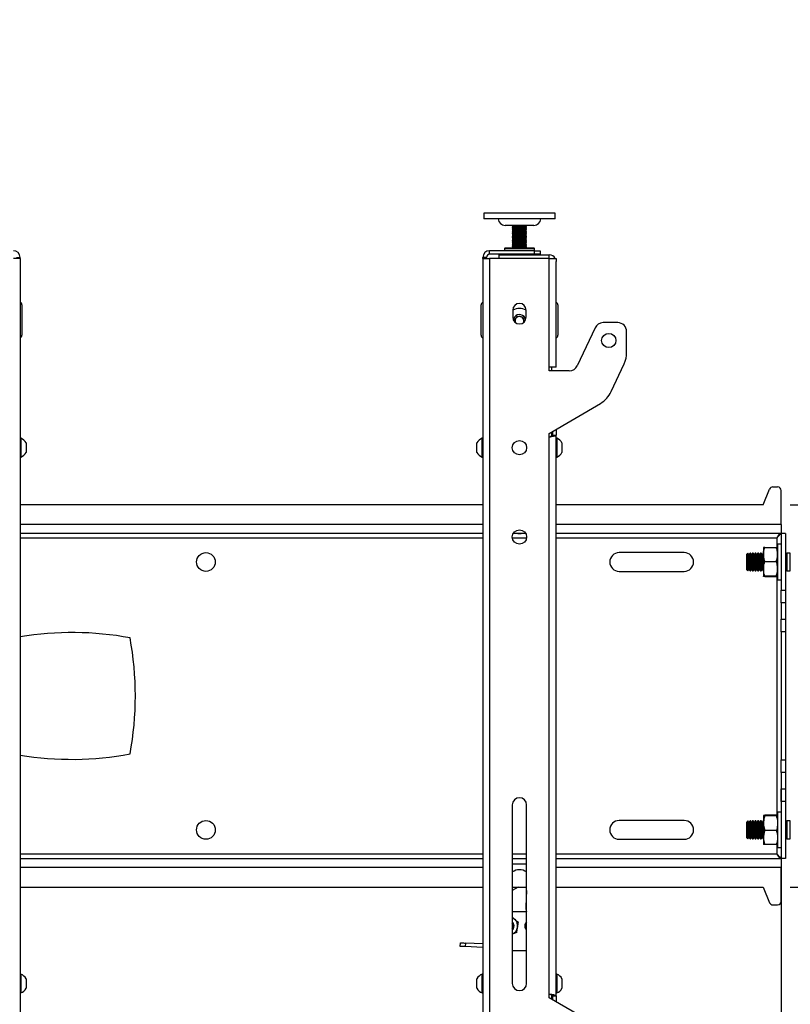
# Model space of a CAD drawing. Extents: x 5 to 292, y 5 to 205.
# Drawn here: x 106 to 121, y 145 to 164 of the extents above; entities that cross this region are included whole.
import ezdxf

# ---------------------------------------------------------------- set-up
doc = ezdxf.new("R2010")
doc.units = 0
doc.layers.get('0').update_dxf_attribs({"linetype": 'CONTINUOUS'})
doc.styles.add('SLDTEXTSTYLE0', font='TXT', dxfattribs={"width": 0.75})
doc.dimstyles.new('SLDDIMSTYLE1', dxfattribs={"dimtxt": 3.5, "dimasz": 3, "dimexe": 0, "dimexo": 0.0625, "dimgap": 0.875, "dimtad": 1, "dimlfac": 30, "dimrnd": 1e-09, "dimzin": 12, "dimtxsty": 'SLDTEXTSTYLE0', "dimsah": 1, "dimcen": 0.09, "dimazin": 3, "dimtfac": 1, "dimtofl": 0, "dimtmove": 0, "dimatfit": 3, "dimtolj": 1, "dimtzin": 12})
doc.dimstyles.new('SLDDIMSTYLE2', dxfattribs={"dimtxt": 3.5, "dimasz": 3, "dimexe": 0, "dimexo": 0.0625, "dimgap": 0.875, "dimtad": 1, "dimlfac": 30, "dimrnd": 1e-09, "dimzin": 12, "dimtxsty": 'SLDTEXTSTYLE0', "dimsah": 1, "dimcen": 0.09, "dimazin": 3, "dimtfac": 1, "dimtmove": 0, "dimatfit": 3, "dimtolj": 1, "dimtzin": 12})

# ---------------------------------------------------------------- blocks, each defined once
blk = doc.blocks.new('_D')
at = {"color": 7, "linetype": 'CONTINUOUS'}
for p, q in [((27.243, 149.216), (27.243, 136.207)), ((120.343, 149.216), (120.343, 136.207)), ((27.243, 137.207), (120.343, 137.207))]:
    blk.add_line(p, q, dxfattribs=at)
for points in [[(27.243, 137.207), (30.243, 136.757), (30.243, 137.657)], [(120.343, 137.207), (117.343, 137.657), (117.343, 136.757)]]:
    blk.add_solid(points, dxfattribs=at)
at = {"color": 7, "linetype": 'CONTINUOUS', "insert": (68.621, 141.719), "char_height": 3.5, "attachment_point": 1, "style": 'SLDTEXTSTYLE0'}
blk.add_mtext('2793', dxfattribs=at)
blk = doc.blocks.new('_D_1')
at = {"color": 7, "linetype": 'CONTINUOUS'}
for p, q in [((130.427, 154.478), (130.427, 163.34)), ((120.51, 154.478), (131.427, 154.478)), ((130.427, 154.478), (130.427, 147.344)), ((120.51, 147.344), (131.427, 147.344)), ((130.427, 147.344), (130.427, 141.344))]:
    blk.add_line(p, q, dxfattribs=at)
for points in [[(130.427, 154.478), (130.877, 157.478), (129.977, 157.478)], [(130.427, 147.344), (129.977, 144.344), (130.877, 144.344)]]:
    blk.add_solid(points, dxfattribs=at)
at = {"color": 7, "linetype": 'CONTINUOUS', "insert": (125.915, 155.581), "char_height": 3.5, "attachment_point": 1, "rotation": 90, "style": 'SLDTEXTSTYLE0'}
blk.add_mtext('214', dxfattribs=at)

msp = doc.modelspace()

# ---------------------------------------------------------------- linework, layer by layer
at = {"color": 7, "linetype": 'CONTINUOUS'}
for p, q in [((114.79336, 159.92105), (114.79336, 159.81272)), ((116.0651, 159.92105), (114.79336, 159.92105)), ((116.12669, 159.92105), (116.0651, 159.92105)), ((116.12669, 159.81272), (116.12669, 159.92105)), ((116.0651, 159.81272), (114.79336, 159.81272)), ((115.72669, 159.69105), (115.19336, 159.69105)), ((115.32669, 159.69105), (115.32669, 159.67709)), ((115.59336, 159.67709), (115.59336, 159.69105)), ((116.12669, 159.81272), (116.0651, 159.81272)), ((115.32669, 159.67709), (115.34622, 159.66581)), ((115.32669, 159.67709), (115.5706, 159.67709)), ((115.34622, 159.66581), (115.32669, 159.65454)), ((115.32669, 159.65454), (115.32669, 159.65003)), ((115.32669, 159.65454), (115.5706, 159.65454)), ((115.32669, 159.65003), (115.34622, 159.63875)), ((115.32669, 159.65003), (115.5706, 159.65003)), ((115.34622, 159.63875), (115.32669, 159.62748)), ((115.32669, 159.62748), (115.32669, 159.62297)), ((115.32669, 159.62748), (115.5706, 159.62748)), ((115.32669, 159.62297), (115.34622, 159.61169)), ((115.32669, 159.62297), (115.5706, 159.62297)), ((115.34622, 159.61169), (115.32669, 159.60042)), ((115.32669, 159.60042), (115.32669, 159.59591)), ((115.32669, 159.60042), (115.5706, 159.60042)), ((115.32669, 159.59591), (115.34622, 159.58463)), ((115.32669, 159.59591), (115.5706, 159.59591)), ((115.34622, 159.58463), (115.32669, 159.57336)), ((115.32669, 159.57336), (115.32669, 159.56885)), ((115.32669, 159.57336), (115.5706, 159.57336)), ((115.32669, 159.56885), (115.34622, 159.55757)), ((115.32669, 159.56885), (115.5706, 159.56885)), ((115.34622, 159.55757), (115.32669, 159.5463)), ((115.32669, 159.5463), (115.32669, 159.54179)), ((115.32669, 159.5463), (115.5706, 159.5463)), ((115.32669, 159.54179), (115.34622, 159.53051)), ((115.32669, 159.54179), (115.5706, 159.54179)), ((115.34622, 159.53051), (115.32669, 159.51924)), ((115.32669, 159.51924), (115.32669, 159.51473)), ((115.32669, 159.51924), (115.5706, 159.51924)), ((115.32669, 159.51473), (115.34622, 159.50345)), ((115.32669, 159.51473), (115.5706, 159.51473)), ((115.34622, 159.50345), (115.32669, 159.49218)), ((115.34622, 159.66581), (115.5544, 159.66581)), ((115.34622, 159.63875), (115.5544, 159.63875)), ((115.34622, 159.61169), (115.5544, 159.61169)), ((115.34622, 159.58463), (115.5544, 159.58463)), ((115.34622, 159.55757), (115.5544, 159.55757)), ((115.34622, 159.53051), (115.5544, 159.53051)), ((115.34622, 159.50345), (115.5544, 159.50345)), ((115.5544, 159.66581), (115.57383, 159.66581)), ((115.5544, 159.63875), (115.57383, 159.63875)), ((115.5544, 159.61169), (115.57383, 159.61169)), ((115.5544, 159.58463), (115.57383, 159.58463)), ((115.5544, 159.55757), (115.57383, 159.55757)), ((115.5544, 159.53051), (115.57383, 159.53051)), ((115.5544, 159.50345), (115.57383, 159.50345)), ((115.5706, 159.67709), (115.59336, 159.67709)), ((115.5706, 159.65454), (115.59336, 159.65454)), ((115.5706, 159.65003), (115.59336, 159.65003)), ((115.5706, 159.62748), (115.59336, 159.62748)), ((115.5706, 159.62297), (115.59336, 159.62297)), ((115.5706, 159.60042), (115.59336, 159.60042)), ((115.5706, 159.59591), (115.59336, 159.59591)), ((115.5706, 159.57336), (115.59336, 159.57336)), ((115.5706, 159.56885), (115.59336, 159.56885)), ((115.5706, 159.5463), (115.59336, 159.5463)), ((115.5706, 159.54179), (115.59336, 159.54179)), ((115.5706, 159.51924), (115.59336, 159.51924)), ((115.5706, 159.51473), (115.59336, 159.51473)), ((115.57383, 159.66581), (115.59336, 159.67709)), ((115.59336, 159.65454), (115.57383, 159.66581)), ((115.57383, 159.63875), (115.59336, 159.65003)), ((115.59336, 159.62748), (115.57383, 159.63875)), ((115.57383, 159.61169), (115.59336, 159.62297)), ((115.59336, 159.60042), (115.57383, 159.61169)), ((115.57383, 159.58463), (115.59336, 159.59591)), ((115.59336, 159.57336), (115.57383, 159.58463)), ((115.57383, 159.55757), (115.59336, 159.56885)), ((115.59336, 159.5463), (115.57383, 159.55757)), ((115.57383, 159.53051), (115.59336, 159.54179)), ((115.59336, 159.51924), (115.57383, 159.53051)), ((115.57383, 159.50345), (115.59336, 159.51473)), ((115.59336, 159.49218), (115.57383, 159.50345)), ((115.59336, 159.65003), (115.59336, 159.65454)), ((115.59336, 159.62297), (115.59336, 159.62748)), ((115.59336, 159.59591), (115.59336, 159.60042)), ((115.59336, 159.56885), (115.59336, 159.57336)), ((115.59336, 159.54179), (115.59336, 159.5463)), ((115.59336, 159.51473), (115.59336, 159.51924)), ((115.32669, 159.49218), (115.32669, 159.48767)), ((115.32669, 159.49218), (115.5706, 159.49218)), ((115.32669, 159.48767), (115.34622, 159.47639)), ((115.32669, 159.48767), (115.5706, 159.48767)), ((115.34622, 159.47639), (115.32669, 159.46512)), ((115.32669, 159.46512), (115.32669, 159.46061)), ((115.32669, 159.46512), (115.5706, 159.46512)), ((115.32669, 159.46061), (115.34622, 159.44933)), ((115.32669, 159.46061), (115.5706, 159.46061)), ((115.34622, 159.44933), (115.32669, 159.43806)), ((115.32669, 159.43806), (115.32669, 159.43355)), ((115.32669, 159.43806), (115.5706, 159.43806)), ((115.32669, 159.43355), (115.34622, 159.42227)), ((115.32669, 159.43355), (115.5706, 159.43355)), ((115.34622, 159.42227), (115.32669, 159.411)), ((115.32669, 159.411), (115.32669, 159.40649)), ((115.32669, 159.411), (115.5706, 159.411)), ((115.32669, 159.40649), (115.34622, 159.39521)), ((115.32669, 159.40649), (115.5706, 159.40649)), ((115.34622, 159.39521), (115.32669, 159.38394)), ((115.32669, 159.38394), (115.32669, 159.37943)), ((115.32669, 159.38394), (115.5706, 159.38394)), ((115.32669, 159.37943), (115.34622, 159.36815)), ((115.32669, 159.37943), (115.5706, 159.37943)), ((115.34622, 159.36815), (115.32669, 159.35688)), ((115.32669, 159.35688), (115.32669, 159.35237)), ((115.32669, 159.35688), (115.5706, 159.35688)), ((115.32669, 159.35237), (115.34622, 159.34109)), ((115.32669, 159.35237), (115.5706, 159.35237)), ((115.34622, 159.34109), (115.32669, 159.32982)), ((115.32669, 159.32982), (115.32669, 159.32531)), ((115.32669, 159.32982), (115.5706, 159.32982)), ((115.32669, 159.32531), (115.34622, 159.31403)), ((115.32669, 159.32531), (115.5706, 159.32531)), ((115.34622, 159.47639), (115.5544, 159.47639)), ((115.34622, 159.44933), (115.5544, 159.44933)), ((115.34622, 159.42227), (115.5544, 159.42227)), ((115.34622, 159.39521), (115.5544, 159.39521)), ((115.34622, 159.36815), (115.5544, 159.36815)), ((115.34622, 159.34109), (115.5544, 159.34109)), ((115.5544, 159.47639), (115.57383, 159.47639)), ((115.5544, 159.44933), (115.57383, 159.44933)), ((115.5544, 159.42227), (115.57383, 159.42227)), ((115.5544, 159.39521), (115.57383, 159.39521)), ((115.5544, 159.36815), (115.57383, 159.36815)), ((115.5544, 159.34109), (115.57383, 159.34109)), ((115.5706, 159.49218), (115.59336, 159.49218)), ((115.5706, 159.48767), (115.59336, 159.48767)), ((115.5706, 159.46512), (115.59336, 159.46512)), ((115.5706, 159.46061), (115.59336, 159.46061)), ((115.5706, 159.43806), (115.59336, 159.43806)), ((115.5706, 159.43355), (115.59336, 159.43355)), ((115.5706, 159.411), (115.59336, 159.411)), ((115.5706, 159.40649), (115.59336, 159.40649)), ((115.5706, 159.38394), (115.59336, 159.38394)), ((115.5706, 159.37943), (115.59336, 159.37943)), ((115.5706, 159.35688), (115.59336, 159.35688)), ((115.5706, 159.35237), (115.59336, 159.35237)), ((115.5706, 159.32982), (115.59336, 159.32982)), ((115.5706, 159.32531), (115.59336, 159.32531)), ((115.57383, 159.47639), (115.59336, 159.48767)), ((115.59336, 159.46512), (115.57383, 159.47639)), ((115.57383, 159.44933), (115.59336, 159.46061)), ((115.59336, 159.43806), (115.57383, 159.44933)), ((115.57383, 159.42227), (115.59336, 159.43355)), ((115.59336, 159.411), (115.57383, 159.42227)), ((115.57383, 159.39521), (115.59336, 159.40649)), ((115.59336, 159.38394), (115.57383, 159.39521)), ((115.57383, 159.36815), (115.59336, 159.37943)), ((115.59336, 159.35688), (115.57383, 159.36815)), ((115.57383, 159.34109), (115.59336, 159.35237)), ((115.59336, 159.32982), (115.57383, 159.34109)), ((115.57383, 159.31403), (115.59336, 159.32531)), ((115.59336, 159.48767), (115.59336, 159.49218)), ((115.59336, 159.46061), (115.59336, 159.46512)), ((115.59336, 159.43355), (115.59336, 159.43806)), ((115.59336, 159.40649), (115.59336, 159.411)), ((115.59336, 159.37943), (115.59336, 159.38394)), ((115.59336, 159.35237), (115.59336, 159.35688)), ((115.59336, 159.32531), (115.59336, 159.32982)), ((114.90336, 159.15439), (114.90336, 159.22105)), ((115.74336, 159.22105), (114.90336, 159.22105)), ((115.74336, 159.15439), (114.90336, 159.15439)), ((115.07669, 159.14439), (116.01669, 159.14439)), ((115.07669, 159.14439), (115.07669, 159.07772)), ((115.18169, 159.26272), (115.18169, 159.22939)), ((115.19002, 159.27105), (115.71354, 159.27105)), ((115.27669, 159.15439), (115.27669, 159.14439)), ((115.34622, 159.31403), (115.32669, 159.30276)), ((115.32669, 159.30276), (115.32669, 159.29825)), ((115.32669, 159.30276), (115.5706, 159.30276)), ((115.32669, 159.29825), (115.34622, 159.28697)), ((115.32669, 159.29825), (115.5706, 159.29825)), ((115.34622, 159.28697), (115.32669, 159.2757)), ((115.32669, 159.2757), (115.32669, 159.27119)), ((115.32669, 159.2757), (115.5706, 159.2757)), ((115.32669, 159.27119), (115.32692, 159.27105)), ((115.32669, 159.27119), (115.5706, 159.27119)), ((115.34622, 159.31403), (115.5544, 159.31403)), ((115.34622, 159.28697), (115.5544, 159.28697)), ((115.5544, 159.31403), (115.57383, 159.31403)), ((115.5544, 159.28697), (115.57383, 159.28697)), ((115.5706, 159.30276), (115.59336, 159.30276)), ((115.5706, 159.29825), (115.59336, 159.29825)), ((115.5706, 159.2757), (115.59336, 159.2757)), ((115.5706, 159.27119), (115.59336, 159.27119)), ((115.59336, 159.30276), (115.57383, 159.31403)), ((115.57383, 159.28697), (115.59336, 159.29825)), ((115.59336, 159.2757), (115.57383, 159.28697)), ((115.59313, 159.27105), (115.59336, 159.27119)), ((115.59336, 159.29825), (115.59336, 159.30276)), ((115.59336, 159.27119), (115.59336, 159.2757)), ((115.64336, 159.14439), (115.64336, 159.15439)), ((115.71354, 159.27105), (115.73003, 159.27105)), ((115.73836, 159.22939), (115.73836, 159.26272)), ((115.74336, 159.15439), (115.74336, 159.22105)), ((115.74336, 159.22105), (115.84336, 159.22105)), ((115.84336, 159.15439), (115.74336, 159.15439)), ((115.84336, 159.22105), (115.84336, 159.15439)), ((116.01669, 159.07772), (116.01669, 159.14439)), ((106.14336, 159.07772), (106.01669, 159.07772)), ((106.07669, 159.09439), (106.14336, 159.09439)), ((106.14336, 159.07772), (106.14336, 159.09439)), ((106.14336, 159.07772), (106.14336, 142.01105)), ((114.84336, 159.09439), (114.77669, 159.09439)), ((114.77669, 159.07772), (114.77669, 159.09439)), ((114.77669, 159.07772), (114.77669, 142.01105)), ((114.77669, 159.07772), (114.90336, 159.07772)), ((114.84336, 159.07772), (114.84336, 159.09439)), ((114.90336, 159.07772), (114.90336, 142.01105)), ((116.01669, 159.07772), (114.90336, 159.07772)), ((116.01669, 157.04439), (116.01669, 159.07772)), ((116.01669, 159.07772), (116.14336, 159.07772)), ((116.14336, 159.07772), (116.14336, 159.01772)), ((116.14336, 157.04439), (116.14336, 159.01772)), ((106.17669, 158.21105), (106.17669, 157.64439)), ((114.74336, 157.64105), (114.74336, 158.20772)), ((115.33503, 158.11103), (115.33503, 157.97769)), ((115.58502, 157.97769), (115.58502, 158.11103)), ((116.17669, 158.20772), (116.17669, 157.64105)), ((115.36436, 157.92144), (115.42118, 157.99909)), ((115.38296, 157.87927), (115.36436, 157.92144)), ((115.42118, 157.99909), (115.51685, 157.98871)), ((115.51685, 157.98871), (115.55569, 157.90067)), ((115.55569, 157.90067), (115.5449, 157.88592)), ((117.29336, 157.87772), (117.02051, 157.87772)), ((116.86946, 157.78149), (116.53953, 157.07395)), ((117.46002, 157.3219), (117.46002, 157.71105)), ((117.17072, 156.59064), (117.41318, 157.11059)), ((116.01669, 156.97772), (116.01669, 157.04439)), ((116.14336, 157.04439), (116.01669, 157.04439)), ((116.38848, 156.97772), (116.01669, 156.97772)), ((116.06002, 157.04439), (116.06002, 156.97772)), ((116.01669, 155.81105), (116.97058, 156.37069)), ((116.06002, 155.83648), (116.06002, 155.76321)), ((116.07669, 155.84625), (116.07669, 155.78039)), ((116.14336, 155.88537), (116.14336, 155.78039)), ((106.15603, 155.71939), (106.14336, 155.71939)), ((106.15603, 155.71939), (106.15603, 155.36939)), ((114.77669, 155.71939), (114.76402, 155.71939)), ((114.76402, 155.54439), (114.76402, 155.71939)), ((116.01669, 155.74439), (116.01669, 155.81105)), ((116.01669, 145.34439), (116.01669, 155.74439)), ((116.07669, 155.78039), (116.14336, 155.78039)), ((116.14336, 145.31281), (116.14336, 155.78039)), ((116.15603, 155.71939), (116.14336, 155.71939)), ((116.15603, 155.71939), (116.15603, 155.36939)), ((106.25336, 155.63189), (106.25336, 155.45689)), ((114.66669, 155.54439), (114.66669, 155.63189)), ((114.66669, 155.45689), (114.66669, 155.54439)), ((114.76402, 155.36939), (114.76402, 155.54439)), ((116.25336, 155.63189), (116.25336, 155.45689)), ((106.14336, 155.36939), (106.15603, 155.36939)), ((114.76402, 155.36939), (114.77669, 155.36939)), ((116.14336, 155.36939), (116.15603, 155.36939)), ((120.01002, 154.47772), (120.12659, 154.76914)), ((120.18849, 154.81105), (120.27669, 154.81105)), ((120.34336, 154.10772), (120.34336, 154.74439)), ((114.77669, 154.47772), (106.14336, 154.47772)), ((120.01002, 154.47772), (116.14336, 154.47772)), ((120.34336, 154.10772), (120.34336, 153.94439)), ((114.77669, 153.94439), (106.14336, 153.94439)), ((115.57549, 153.94439), (115.34455, 153.94439)), ((120.341, 153.94439), (116.14336, 153.94439)), ((120.34336, 153.94439), (120.341, 153.94439)), ((120.34336, 153.94203), (120.34336, 152.88246)), ((120.42669, 153.94203), (120.34336, 153.94203)), ((120.42669, 153.94203), (120.42669, 152.88246)), ((120.01336, 153.67752), (120.01336, 153.55322)), ((120.03718, 153.68348), (120.25287, 153.68348)), ((120.34336, 153.74139), (120.27669, 153.74139)), ((120.27669, 153.74139), (120.27669, 153.08072)), ((118.53314, 153.58605), (117.32025, 153.58605)), ((119.72096, 153.57772), (119.69336, 153.55012)), ((119.69336, 153.55012), (119.69336, 153.27199)), ((119.72292, 153.57772), (119.72096, 153.57772)), ((119.72096, 153.57772), (119.72096, 153.24439)), ((119.74225, 153.55012), (119.72292, 153.57772)), ((119.72292, 153.57772), (119.72292, 153.24503)), ((119.76157, 153.57772), (119.74225, 153.55012)), ((119.74225, 153.55012), (119.74225, 153.27252)), ((119.77181, 153.57772), (119.76157, 153.57772)), ((119.76157, 153.57772), (119.76157, 153.24503)), ((119.79114, 153.55012), (119.77181, 153.57772)), ((119.77181, 153.57772), (119.77181, 153.24503)), ((119.81046, 153.57772), (119.79114, 153.55012)), ((119.79114, 153.55012), (119.79114, 153.27252)), ((119.8207, 153.57772), (119.81046, 153.57772)), ((119.81046, 153.57772), (119.81046, 153.24503)), ((119.84003, 153.55012), (119.8207, 153.57772)), ((119.8207, 153.57772), (119.8207, 153.24503)), ((119.85935, 153.57772), (119.84003, 153.55012)), ((119.84003, 153.55012), (119.84003, 153.27252)), ((119.86959, 153.57772), (119.85935, 153.57772)), ((119.85935, 153.57772), (119.85935, 153.24503)), ((119.88891, 153.55012), (119.86959, 153.57772)), ((119.86959, 153.57772), (119.86959, 153.24503)), ((119.90824, 153.57772), (119.88891, 153.55012)), ((119.88891, 153.55012), (119.88891, 153.27252)), ((119.91848, 153.57772), (119.90824, 153.57772)), ((119.90824, 153.57772), (119.90824, 153.24503)), ((119.9378, 153.55012), (119.91848, 153.57772)), ((119.91848, 153.57772), (119.91848, 153.24503)), ((119.95713, 153.57772), (119.9378, 153.55012)), ((119.9378, 153.55012), (119.9378, 153.27252)), ((119.96737, 153.57772), (119.95713, 153.57772)), ((119.95713, 153.57772), (119.95713, 153.24503)), ((119.98669, 153.55012), (119.96737, 153.57772)), ((119.96737, 153.57772), (119.96737, 153.24503)), ((120.00602, 153.57772), (119.98669, 153.55012)), ((119.98669, 153.55012), (119.98669, 153.27252)), ((120.01336, 153.57772), (120.00602, 153.57772)), ((120.00602, 153.57772), (120.00602, 153.24503)), ((120.01336, 153.55322), (120.01336, 153.28676)), ((120.44602, 153.57772), (120.42669, 153.55012)), ((120.51336, 153.57772), (120.44602, 153.57772)), ((120.44602, 153.57772), (120.44602, 153.24503)), ((119.69336, 153.27199), (119.72096, 153.24439)), ((119.72292, 153.24439), (119.74225, 153.27199)), ((119.74225, 153.27252), (119.74225, 153.27199)), ((119.74225, 153.27199), (119.76157, 153.24439)), ((119.77181, 153.24439), (119.79114, 153.27199)), ((119.79114, 153.27252), (119.79114, 153.27199)), ((119.79114, 153.27199), (119.81046, 153.24439)), ((119.8207, 153.24439), (119.84003, 153.27199)), ((119.84003, 153.27252), (119.84003, 153.27199)), ((119.84003, 153.27199), (119.85935, 153.24439)), ((119.86959, 153.24439), (119.88891, 153.27199)), ((119.88891, 153.27252), (119.88891, 153.27199)), ((119.88891, 153.27199), (119.90824, 153.24439)), ((119.91848, 153.24439), (119.9378, 153.27199)), ((119.9378, 153.27252), (119.9378, 153.27199)), ((119.9378, 153.27199), (119.95713, 153.24439)), ((119.96737, 153.24439), (119.98669, 153.27199)), ((119.98669, 153.27252), (119.98669, 153.27199)), ((119.98669, 153.27199), (120.00602, 153.24439)), ((120.01336, 153.28676), (120.01336, 153.14459)), ((120.03718, 153.42297), (120.25287, 153.42297)), ((120.42669, 153.27199), (120.44602, 153.24439)), ((117.32025, 153.23605), (118.53314, 153.23605)), ((119.72096, 153.24439), (119.72292, 153.24439)), ((119.72292, 153.24503), (119.72292, 153.24439)), ((119.76157, 153.24503), (119.76157, 153.24439)), ((119.76157, 153.24439), (119.77181, 153.24439)), ((119.77181, 153.24503), (119.77181, 153.24439)), ((119.81046, 153.24503), (119.81046, 153.24439)), ((119.81046, 153.24439), (119.8207, 153.24439)), ((119.8207, 153.24503), (119.8207, 153.24439)), ((119.85935, 153.24503), (119.85935, 153.24439)), ((119.85935, 153.24439), (119.86959, 153.24439)), ((119.86959, 153.24503), (119.86959, 153.24439)), ((119.90824, 153.24503), (119.90824, 153.24439)), ((119.90824, 153.24439), (119.91848, 153.24439)), ((119.91848, 153.24503), (119.91848, 153.24439)), ((119.95713, 153.24503), (119.95713, 153.24439)), ((119.95713, 153.24439), (119.96737, 153.24439)), ((119.96737, 153.24503), (119.96737, 153.24439)), ((120.00602, 153.24503), (120.00602, 153.24439)), ((120.00602, 153.24439), (120.01336, 153.24439)), ((120.03718, 153.15054), (120.25287, 153.15054)), ((120.03718, 153.13863), (120.25287, 153.13863)), ((120.27669, 153.08072), (120.34336, 153.08072)), ((120.44602, 153.24503), (120.44602, 153.24439)), ((120.44602, 153.24439), (120.51336, 153.24439)), ((120.34336, 152.88246), (120.42669, 152.88246)), ((120.34336, 152.64675), (120.34336, 152.88246)), ((120.42669, 152.88246), (120.42669, 152.64675)), ((120.42669, 152.64675), (120.34336, 152.64675)), ((120.34336, 152.64675), (120.34336, 152.34202)), ((120.42669, 152.64675), (120.42669, 152.34202)), ((120.34336, 152.34202), (120.42669, 152.34202)), ((120.34336, 152.10632), (120.34336, 152.34202)), ((120.42669, 152.34202), (120.42669, 152.10632)), ((120.42669, 152.10632), (120.34336, 152.10632)), ((120.34336, 152.10632), (120.34336, 149.71579)), ((120.42669, 152.10632), (120.42669, 149.71579)), ((120.34336, 149.71579), (120.42669, 149.71579)), ((120.34336, 149.48009), (120.34336, 149.71579)), ((120.42669, 149.71579), (120.42669, 149.48009)), ((120.42669, 149.48009), (120.34336, 149.48009)), ((120.34336, 149.48009), (120.34336, 149.17535)), ((120.42669, 149.48009), (120.42669, 149.17535)), ((120.34336, 149.17535), (120.42669, 149.17535)), ((120.34336, 148.93965), (120.34336, 149.17535)), ((120.42669, 149.17535), (120.42669, 148.93965)), ((115.32669, 148.87772), (115.32669, 145.54439)), ((115.59336, 145.54439), (115.59336, 148.87772)), ((120.42669, 148.93965), (120.34336, 148.93965)), ((120.34336, 148.93965), (120.34336, 147.88008)), ((120.42669, 148.93965), (120.42669, 147.88008)), ((120.01336, 148.67752), (120.01336, 148.53535)), ((120.25287, 148.68348), (120.03718, 148.68348)), ((120.25287, 148.67156), (120.03718, 148.67156)), ((120.34336, 148.74139), (120.27669, 148.74139)), ((120.27669, 148.74139), (120.27669, 148.41105)), ((118.53314, 148.58605), (117.32025, 148.58605)), ((119.72096, 148.57772), (119.69336, 148.55012)), ((119.69336, 148.55012), (119.69336, 148.39888)), ((119.72292, 148.57772), (119.72096, 148.57772)), ((119.72096, 148.57772), (119.72096, 148.39647)), ((119.74225, 148.55012), (119.72292, 148.57772)), ((119.72292, 148.57772), (119.72292, 148.24439)), ((119.76157, 148.57772), (119.74225, 148.55012)), ((119.74225, 148.55012), (119.74225, 148.27199)), ((119.77181, 148.57772), (119.76157, 148.57772)), ((119.76157, 148.57772), (119.76157, 148.24439)), ((119.79114, 148.55012), (119.77181, 148.57772)), ((119.77181, 148.57772), (119.77181, 148.24439)), ((119.81046, 148.57772), (119.79114, 148.55012)), ((119.79114, 148.55012), (119.79114, 148.27199)), ((119.8207, 148.57772), (119.81046, 148.57772)), ((119.81046, 148.57772), (119.81046, 148.24439)), ((119.84003, 148.55012), (119.8207, 148.57772)), ((119.8207, 148.57772), (119.8207, 148.24439)), ((119.85935, 148.57772), (119.84003, 148.55012)), ((119.84003, 148.55012), (119.84003, 148.27199)), ((119.86959, 148.57772), (119.85935, 148.57772)), ((119.85935, 148.57772), (119.85935, 148.24439)), ((119.88891, 148.55012), (119.86959, 148.57772)), ((119.86959, 148.57772), (119.86959, 148.24439)), ((119.90824, 148.57772), (119.88891, 148.55012)), ((119.88891, 148.55012), (119.88891, 148.27199)), ((119.91848, 148.57772), (119.90824, 148.57772)), ((119.90824, 148.57772), (119.90824, 148.24439)), ((119.9378, 148.55012), (119.91848, 148.57772)), ((119.91848, 148.57772), (119.91848, 148.24439)), ((119.95713, 148.57772), (119.9378, 148.55012)), ((119.9378, 148.55012), (119.9378, 148.27199)), ((119.96737, 148.57772), (119.95713, 148.57772)), ((119.95713, 148.57772), (119.95713, 148.24439)), ((119.98669, 148.55012), (119.96737, 148.57772)), ((119.96737, 148.57772), (119.96737, 148.24439)), ((120.00602, 148.57772), (119.98669, 148.55012)), ((119.98669, 148.55012), (119.98669, 148.27199)), ((120.01336, 148.57772), (120.00602, 148.57772)), ((120.00602, 148.57772), (120.00602, 148.24439)), ((120.01336, 148.53535), (120.01336, 148.26888)), ((120.44602, 148.57772), (120.42669, 148.55012)), ((120.51336, 148.57772), (120.44602, 148.57772)), ((120.44602, 148.57772), (120.44602, 148.24439)), ((119.69336, 148.39888), (119.69336, 148.27199)), ((119.72096, 148.39647), (119.72096, 148.24439)), ((120.25287, 148.39914), (120.03718, 148.39914)), ((120.27669, 148.41105), (120.27669, 148.08072)), ((117.32025, 148.23605), (118.53314, 148.23605)), ((119.69336, 148.27199), (119.72096, 148.24439)), ((119.72096, 148.24439), (119.72292, 148.24439)), ((119.72292, 148.24439), (119.74225, 148.27199)), ((119.74225, 148.27199), (119.76157, 148.24439)), ((119.76157, 148.24439), (119.77181, 148.24439)), ((119.77181, 148.24439), (119.79114, 148.27199)), ((119.79114, 148.27199), (119.81046, 148.24439)), ((119.81046, 148.24439), (119.8207, 148.24439)), ((119.8207, 148.24439), (119.84003, 148.27199)), ((119.84003, 148.27199), (119.85935, 148.24439)), ((119.85935, 148.24439), (119.86959, 148.24439)), ((119.86959, 148.24439), (119.88891, 148.27199)), ((119.88891, 148.27199), (119.90824, 148.24439)), ((119.90824, 148.24439), (119.91848, 148.24439)), ((119.91848, 148.24439), (119.9378, 148.27199)), ((119.9378, 148.27199), (119.95713, 148.24439)), ((119.95713, 148.24439), (119.96737, 148.24439)), ((119.96737, 148.24439), (119.98669, 148.27199)), ((119.98669, 148.27199), (120.00602, 148.24439)), ((120.00602, 148.24439), (120.01336, 148.24439)), ((120.01336, 148.26888), (120.01336, 148.14459)), ((120.25287, 148.13863), (120.03718, 148.13863)), ((120.42669, 148.27199), (120.44602, 148.24439)), ((120.44602, 148.24439), (120.51336, 148.24439)), ((120.27669, 148.08072), (120.34336, 148.08072)), ((106.14336, 147.87772), (114.77669, 147.87772)), ((115.32669, 147.87772), (115.59336, 147.87772)), ((115.59336, 147.76939), (115.32669, 147.76939)), ((116.14336, 147.87772), (120.341, 147.87772)), ((120.341, 147.87772), (120.34336, 147.87772)), ((120.42669, 147.88008), (120.34336, 147.88008)), ((120.34336, 147.87772), (120.34336, 147.71439)), ((120.34336, 147.07772), (120.34336, 147.71439)), ((106.14336, 147.34439), (114.77669, 147.34439)), ((115.43446, 147.34439), (115.32669, 147.27859)), ((115.32669, 147.34439), (115.59336, 147.34439)), ((115.59336, 147.28191), (115.57852, 146.98362)), ((116.14336, 147.34439), (120.01002, 147.34439)), ((120.01002, 147.34439), (120.12659, 147.05296)), ((120.18849, 147.01105), (120.27669, 147.01105)), ((115.59336, 146.88077), (115.32669, 146.88077)), ((115.32669, 146.7803), (115.36579, 146.7482)), ((115.40876, 146.49726), (115.32669, 146.46639)), ((114.35658, 146.23714), (114.35989, 146.30373)), ((114.45199, 146.29914), (114.44867, 146.23256)), ((114.77669, 146.28299), (114.45199, 146.29914)), ((114.77669, 146.21624), (114.44867, 146.23256)), ((115.59336, 146.15272), (115.32669, 146.15272)), ((106.15603, 145.71939), (106.14336, 145.71939)), ((106.15603, 145.71939), (106.15603, 145.5042)), ((114.77669, 145.71939), (114.76402, 145.71939)), ((114.76402, 145.54439), (114.76402, 145.71939)), ((116.15603, 145.71939), (116.14336, 145.71939)), ((116.15603, 145.71939), (116.15603, 145.36939)), ((106.25336, 145.63189), (106.25336, 145.52429)), ((114.66669, 145.54439), (114.66669, 145.63189)), ((114.66669, 145.45689), (114.66669, 145.54439)), ((114.76402, 145.36939), (114.76402, 145.54439)), ((116.25336, 145.63189), (116.25336, 145.45689)), ((106.14336, 145.36939), (106.15603, 145.36939)), ((106.15603, 145.5042), (106.15603, 145.36939)), ((106.25336, 145.52429), (106.25336, 145.45689)), ((114.76402, 145.36939), (114.77669, 145.36939)), ((116.14336, 145.36939), (116.15603, 145.36939)), ((116.01669, 145.27772), (116.01669, 145.34439)), ((117.21002, 144.58875), (116.01669, 145.27772)), ((116.06002, 145.32803), (116.06002, 145.2527)), ((116.07669, 145.31281), (116.14336, 145.31281)), ((116.07669, 145.31281), (116.07669, 145.24308)), ((116.14336, 145.31281), (116.14336, 145.20459))]:
    msp.add_line(p, q, dxfattribs=at)
at = {"color": 8, "linetype": 'CONTINUOUS'}
for p, q in [((115.72136, 159.26272), (115.18169, 159.26272)), ((115.18169, 159.22939), (115.72136, 159.22939)), ((115.73836, 159.26272), (115.72136, 159.26272)), ((115.72136, 159.22939), (115.73836, 159.22939)), ((114.77669, 154.10772), (106.14336, 154.10772)), ((120.34336, 154.10772), (116.14336, 154.10772)), ((106.14336, 153.86439), (114.77669, 153.86439)), ((115.32736, 153.86439), (115.59269, 153.86439)), ((116.14336, 153.86439), (120.26336, 153.86439)), ((120.26336, 153.86439), (120.26336, 153.68171)), ((120.51336, 153.24439), (120.51336, 153.57772)), ((120.26336, 153.1404), (120.26336, 148.68171)), ((120.51336, 148.39647), (120.51336, 148.57772)), ((120.51336, 148.24439), (120.51336, 148.39647)), ((120.26336, 148.1404), (120.26336, 147.95772)), ((114.77669, 147.95772), (106.14336, 147.95772)), ((115.59336, 147.95772), (115.32669, 147.95772)), ((120.26336, 147.95772), (116.14336, 147.95772)), ((106.14336, 147.71439), (114.77669, 147.71439)), ((116.14336, 147.71439), (120.34336, 147.71439))]:
    msp.add_line(p, q, dxfattribs=at)
at = {"color": 7, "linetype": 'CONTINUOUS', "flags": 128}
for points in [[(115.36587, 157.97995), (115.3486, 157.94564), (115.34479, 157.92926)], [(115.43121, 153.94439), (115.47356, 153.94309), (115.48884, 153.94439)], [(114.35989, 146.30373), (114.36163, 146.30364), (114.36677, 146.30338), (114.37514, 146.30297), (114.38645, 146.3024), (114.4003, 146.30172), (114.41622, 146.30092), (114.43365, 146.30006), (114.45199, 146.29914)], [(114.44867, 146.23256), (114.43034, 146.23347), (114.41291, 146.23434), (114.39699, 146.23513), (114.38314, 146.23582), (114.37183, 146.23638), (114.36346, 146.2368), (114.35832, 146.23705), (114.35658, 146.23714)]]:
    msp.add_lwpolyline(points, dxfattribs=at)
at = {"color": 7, "linetype": 'CONTINUOUS'}
for centre, radius in [((117.12669, 157.54439), 0.13333), ((115.46002, 155.54439), 0.13333), ((115.46002, 153.87772), 0.13333), ((109.61002, 153.41105), 0.175), ((109.61002, 148.41105), 0.175)]:
    msp.add_circle(centre, radius, dxfattribs=at)
for centre, radius, start, end in [((115.19336, 159.82105), 0.13, 183.675326, 270), ((115.72669, 159.82105), 0.13, 270, 356.324674), ((106.01669, 159.09439), 0.12667, 0, 90), ((114.90336, 159.09439), 0.12667, 90, 180), ((114.90336, 159.09439), 0.06, 90, 180), ((115.19002, 159.26272), 0.00833, 90, 180), ((115.19002, 159.22939), 0.00833, 180, 270), ((115.73002, 159.26272), 0.00833, 0, 90), ((115.73002, 159.22939), 0.00833, 270, 0), ((116.01669, 159.01772), 0.12667, 28.273714, 90), ((106.12669, 158.21105), 0.05, 360, 70.528779), ((114.79336, 158.20772), 0.05, 109.471221, 180), ((115.46002, 158.11103), 0.125, 0, 180), ((116.12669, 158.20772), 0.05, 0, 70.528779), ((115.46002, 157.91105), 0.23333, 57.607635, 122.392365), ((115.46002, 157.97769), 0.125, 180, 0), ((115.46002, 157.91105), 0.11667, 8.979358, 143.805929), ((115.46002, 157.91105), 0.08333, 143.805929, 202.441342), ((115.46002, 157.91105), 0.08333, 83.805929, 143.805929), ((115.46002, 157.91105), 0.08333, 23.805929, 83.805929), ((115.46002, 157.91105), 0.08333, 337.558658, 23.805929), ((117.02051, 157.71105), 0.16667, 90, 155), ((117.29336, 157.71105), 0.16667, 0, 90), ((106.12669, 157.64439), 0.05, 289.471221, 0), ((114.79336, 157.64105), 0.05, 180, 250.528779), ((116.12669, 157.64105), 0.05, 289.471221, 0), ((116.96002, 157.3219), 0.5, 335, 0), ((116.38848, 157.14439), 0.16667, 270, 335), ((116.71757, 156.80195), 0.5, 300.399778, 335), ((106.0867, 155.54439), 0.18823, 27.700866, 68.389787), ((114.83335, 155.54439), 0.18823, 111.610213, 152.299134), ((116.0867, 155.54439), 0.18823, 27.700866, 68.389787), ((106.0867, 155.54439), 0.18823, 291.610213, 332.299134), ((114.83335, 155.54439), 0.18823, 207.700866, 248.389787), ((116.0867, 155.54439), 0.18823, 291.610213, 332.299134), ((120.18849, 154.74439), 0.06667, 90, 158.198591), ((120.27669, 154.74439), 0.06667, 0, 90), ((117.32025, 153.41105), 0.175, 90, 270), ((118.53314, 153.41105), 0.175, 270, 90), ((107.11002, 146.17633), 5.91806, 79.452208, 99.400928), ((102.3753, 150.91105), 5.91806, 349.452208, 10.547792), ((107.11002, 155.64578), 5.91806, 260.599072, 280.547792), ((115.46002, 148.87772), 0.13333, 0, 180), ((117.32025, 148.41105), 0.175, 90, 270), ((118.53314, 148.41105), 0.175, 270, 90), ((115.46002, 147.42431), 0.24227, 56.609356, 123.390644), ((120.18849, 147.07772), 0.06667, 201.801409, 270), ((120.27669, 147.07772), 0.06667, 270, 0), ((115.91144, 146.96705), 0.33333, 177.151736, 195.001121), ((115.26002, 146.61939), 0.16667, 50.610913, 66.421822), ((115.26002, 146.61939), 0.1, 311.810315, 48.189685), ((115.26002, 146.61939), 0.08152, 324.868022, 35.131978), ((115.26002, 146.61939), 0.16667, 350.610913, 50.610913), ((115.66002, 146.61939), 0.1, 131.810315, 228.189685), ((115.26002, 146.61939), 0.16667, 293.578178, 350.610913), ((106.0867, 145.54439), 0.18823, 27.700866, 68.389787), ((114.83335, 145.54439), 0.18823, 111.610213, 152.299134), ((116.0867, 145.54439), 0.18823, 27.700866, 68.389787), ((115.46002, 145.54439), 0.13333, 180, 0), ((106.0867, 145.54439), 0.18823, 291.610213, 332.299134), ((114.83335, 145.54439), 0.18823, 207.700866, 248.389787), ((116.0867, 145.54439), 0.18823, 291.610213, 332.299134)]:
    msp.add_arc(centre, radius, start, end, dxfattribs=at)
for points, knots in [([(116.01669, 155.74439), (116.03116, 155.74701), (116.06011, 155.75224), (116.09853, 155.7601), (116.12721, 155.76796), (116.1415, 155.77473), (116.14286, 155.77887), (116.14336, 155.78039)], [0, 0, 0, 0, 0.21818678, 0.43638621, 0.65458733, 0.87278589, 1, 1, 1, 1]), ([(116.01669, 155.74439), (116.02392, 155.74715), (116.03837, 155.75267), (116.05727, 155.76095), (116.07085, 155.76923), (116.07622, 155.77572), (116.0766, 155.77943), (116.07669, 155.78039)], [0, 0, 0, 0, 0.23002082, 0.46005093, 0.68999945, 0.91993386, 1, 1, 1, 1]), ([(120.341, 153.94439), (120.33453, 153.94318), (120.32159, 153.94078), (120.30218, 153.92228), (120.28277, 153.89584), (120.26983, 153.87487), (120.26336, 153.86439)], [0, 0, 0, 0, 0.25000212, 0.49999439, 0.74999642, 1, 1, 1, 1]), ([(120.26336, 153.86439), (120.2756, 153.87637), (120.29609, 153.89643), (120.31999, 153.92068), (120.33555, 153.93463), (120.34259, 153.94076), (120.34318, 153.94173), (120.34336, 153.94203)], [0, 0, 0, 0, 0.33898389, 0.56745596, 0.74360547, 0.92077764, 1, 1, 1, 1]), ([(120.01336, 153.55322), (120.01339, 153.55631), (120.0136, 153.57969), (120.01881, 153.62377), (120.03102, 153.66346), (120.03718, 153.68348)], [0, 0, 0, 0, 0.07008776, 0.53078398, 1, 1, 1, 1]), ([(120.03718, 153.68348), (120.03052, 153.68251), (120.01708, 153.68056), (120.01461, 153.67854), (120.01336, 153.67752)], [0, 0, 0, 0, 0.49545843, 1, 1, 1, 1]), ([(120.27669, 153.55322), (120.27666, 153.55631), (120.27645, 153.57969), (120.27125, 153.62377), (120.25903, 153.66346), (120.25287, 153.68348)], [0, 0, 0, 0, 0.07008765, 0.53078186, 1, 1, 1, 1]), ([(120.25287, 153.68348), (120.25953, 153.68251), (120.27297, 153.68056), (120.27544, 153.67854), (120.27669, 153.67752)], [0, 0, 0, 0, 0.49545843, 1, 1, 1, 1]), ([(120.03718, 153.42297), (120.03052, 153.44412), (120.01708, 153.48682), (120.01461, 153.53095), (120.01336, 153.55322)], [0, 0, 0, 0, 0.49545675, 1, 1, 1, 1]), ([(120.25287, 153.42297), (120.25953, 153.44412), (120.27297, 153.48682), (120.27544, 153.53095), (120.27669, 153.55322)], [0, 0, 0, 0, 0.49545675, 1, 1, 1, 1]), ([(120.01336, 153.28676), (120.01371, 153.29914), (120.01503, 153.34525), (120.02782, 153.39014), (120.03718, 153.42297)], [0, 0, 0, 0, 0.26862978, 1, 1, 1, 1]), ([(120.03718, 153.15054), (120.03358, 153.16198), (120.01962, 153.20638), (120.01603, 153.25251), (120.01336, 153.28676)], [0, 0, 0, 0, 0.25754705, 1, 1, 1, 1]), ([(120.27669, 153.28676), (120.27634, 153.29914), (120.27502, 153.34525), (120.26223, 153.39014), (120.25287, 153.42297)], [0, 0, 0, 0, 0.26862978, 1, 1, 1, 1]), ([(120.25287, 153.15054), (120.25647, 153.16198), (120.27043, 153.20638), (120.27402, 153.25251), (120.27669, 153.28676)], [0, 0, 0, 0, 0.25754705, 1, 1, 1, 1]), ([(120.01336, 153.14459), (120.01339, 153.14473), (120.0136, 153.1458), (120.01881, 153.14781), (120.03102, 153.14963), (120.03718, 153.15054)], [0, 0, 0, 0, 0.07008569, 0.53078335, 1, 1, 1, 1]), ([(120.03718, 153.13863), (120.03052, 153.1396), (120.01708, 153.14155), (120.01461, 153.14357), (120.01336, 153.14459)], [0, 0, 0, 0, 0.495458626, 1, 1, 1, 1]), ([(120.27669, 153.14459), (120.27666, 153.14473), (120.27645, 153.1458), (120.27125, 153.14781), (120.25903, 153.14963), (120.25287, 153.15054)], [0, 0, 0, 0, 0.07008557, 0.53078123, 1, 1, 1, 1]), ([(120.25287, 153.13863), (120.25953, 153.1396), (120.27297, 153.14155), (120.27544, 153.14357), (120.27669, 153.14459)], [0, 0, 0, 0, 0.495458626, 1, 1, 1, 1]), ([(120.03718, 148.68348), (120.03052, 148.68251), (120.01708, 148.68056), (120.01461, 148.67854), (120.01336, 148.67752)], [0, 0, 0, 0, 0.49545887, 1, 1, 1, 1]), ([(120.01336, 148.67752), (120.01339, 148.67738), (120.0136, 148.67631), (120.01881, 148.67429), (120.03102, 148.67248), (120.03718, 148.67156)], [0, 0, 0, 0, 0.07008569, 0.53078335, 1, 1, 1, 1]), ([(120.03718, 148.67156), (120.03358, 148.66013), (120.01962, 148.61573), (120.01603, 148.5696), (120.01336, 148.53535)], [0, 0, 0, 0, 0.25755802, 1, 1, 1, 1]), ([(120.25287, 148.68348), (120.25953, 148.68251), (120.27297, 148.68056), (120.27544, 148.67854), (120.27669, 148.67752)], [0, 0, 0, 0, 0.49545887, 1, 1, 1, 1]), ([(120.27669, 148.67752), (120.27666, 148.67738), (120.27645, 148.67631), (120.27125, 148.67429), (120.25903, 148.67248), (120.25287, 148.67156)], [0, 0, 0, 0, 0.07008557, 0.53078123, 1, 1, 1, 1]), ([(120.25287, 148.67156), (120.25647, 148.66013), (120.27043, 148.61573), (120.27402, 148.5696), (120.27669, 148.53535)], [0, 0, 0, 0, 0.25755802, 1, 1, 1, 1]), ([(120.01336, 148.53535), (120.01371, 148.52297), (120.01503, 148.47686), (120.02782, 148.43197), (120.03718, 148.39914)], [0, 0, 0, 0, 0.26864098, 1, 1, 1, 1]), ([(120.27669, 148.53535), (120.27634, 148.52297), (120.27502, 148.47686), (120.26223, 148.43197), (120.25287, 148.39914)], [0, 0, 0, 0, 0.26864098, 1, 1, 1, 1]), ([(120.03718, 148.39914), (120.03052, 148.37799), (120.01708, 148.33529), (120.01461, 148.29115), (120.01336, 148.26888)], [0, 0, 0, 0, 0.49545675, 1, 1, 1, 1]), ([(120.25287, 148.39914), (120.25953, 148.37799), (120.27297, 148.33529), (120.27544, 148.29115), (120.27669, 148.26888)], [0, 0, 0, 0, 0.49545675, 1, 1, 1, 1]), ([(120.01336, 148.26888), (120.01339, 148.2658), (120.0136, 148.24242), (120.01881, 148.19833), (120.03102, 148.15865), (120.03718, 148.13863)], [0, 0, 0, 0, 0.07008776, 0.53078398, 1, 1, 1, 1]), ([(120.03718, 148.13863), (120.03052, 148.1396), (120.01708, 148.14155), (120.01461, 148.14357), (120.01336, 148.14459)], [0, 0, 0, 0, 0.49545867, 1, 1, 1, 1]), ([(120.27669, 148.26888), (120.27666, 148.2658), (120.27645, 148.24242), (120.27125, 148.19833), (120.25903, 148.15865), (120.25287, 148.13863)], [0, 0, 0, 0, 0.07008765, 0.53078186, 1, 1, 1, 1]), ([(120.25287, 148.13863), (120.25953, 148.1396), (120.27297, 148.14155), (120.27544, 148.14357), (120.27669, 148.14459)], [0, 0, 0, 0, 0.49545867, 1, 1, 1, 1]), ([(120.34336, 147.88008), (120.34256, 147.88157), (120.34095, 147.88455), (120.32892, 147.89349), (120.31011, 147.91117), (120.28785, 147.93402), (120.27036, 147.95094), (120.26336, 147.95772)], [0, 0, 0, 0, 0.17178191, 0.34355675, 0.51519835, 0.80591981, 1, 1, 1, 1]), ([(120.26336, 147.95772), (120.26983, 147.94724), (120.28277, 147.92627), (120.30218, 147.89983), (120.32159, 147.88133), (120.33453, 147.87892), (120.341, 147.87772)], [0, 0, 0, 0, 0.24999354, 0.49999679, 0.74999666, 1, 1, 1, 1]), ([(115.36579, 146.7482), (115.36755, 146.74675), (115.39266, 146.72613), (115.41727, 146.70592), (115.44016, 146.68713)], [0, 0, 0, 0, 0.07020926, 1, 1, 1, 1]), ([(115.42446, 146.5922), (115.42589, 146.60083), (115.4312, 146.63296), (115.43637, 146.66425), (115.44016, 146.68713)], [0, 0, 0, 0, 0.268643032, 1, 1, 1, 1]), ([(115.40876, 146.49726), (115.41008, 146.50523), (115.4152, 146.53618), (115.42051, 146.56833), (115.42446, 146.5922)], [0, 0, 0, 0, 0.25756001, 1, 1, 1, 1]), ([(116.14336, 145.31281), (116.14192, 145.3151), (116.13905, 145.31967), (116.11667, 145.32654), (116.08381, 145.33341), (116.0483, 145.33937), (116.02531, 145.34302), (116.01669, 145.34439)], [0, 0, 0, 0, 0.21738769, 0.4347825, 0.65217296, 0.86957545, 1, 1, 1, 1]), ([(116.07669, 145.31281), (116.07595, 145.31519), (116.07447, 145.31996), (116.06299, 145.32712), (116.04625, 145.33427), (116.02965, 145.34005), (116.01963, 145.3434), (116.01669, 145.34439)], [0, 0, 0, 0, 0.22658129, 0.45317227, 0.67967913, 0.90619212, 1, 1, 1, 1])]:
    msp.add_open_spline(points, degree=3, knots=knots, dxfattribs=at)

# ---------------------------------------------------------------- dimensions: what is measured, and where the dimension line sits
dim = msp.add_linear_dim(base=(130.4269, 147.34439), p1=(120.01002, 154.47772), p2=(120.01002, 147.34439), angle=90, dimstyle='SLDDIMSTYLE2', dxfattribs=at)
dim.commit()
dim.dimension.update_dxf_attribs({"geometry": '_D_1', "text_midpoint": (130.4269, 159.4606), "dimtype": 160})
dim = msp.add_linear_dim(base=(120.34336, 137.20728), p1=(27.24336, 149.71579), p2=(120.34336, 149.71579), dimstyle='SLDDIMSTYLE1', dxfattribs=at)
dim.commit()
dim.dimension.update_dxf_attribs({"geometry": '_D', "text_midpoint": (73.79336, 137.20728), "dimtype": 160})

doc.saveas('drawing.dxf')
